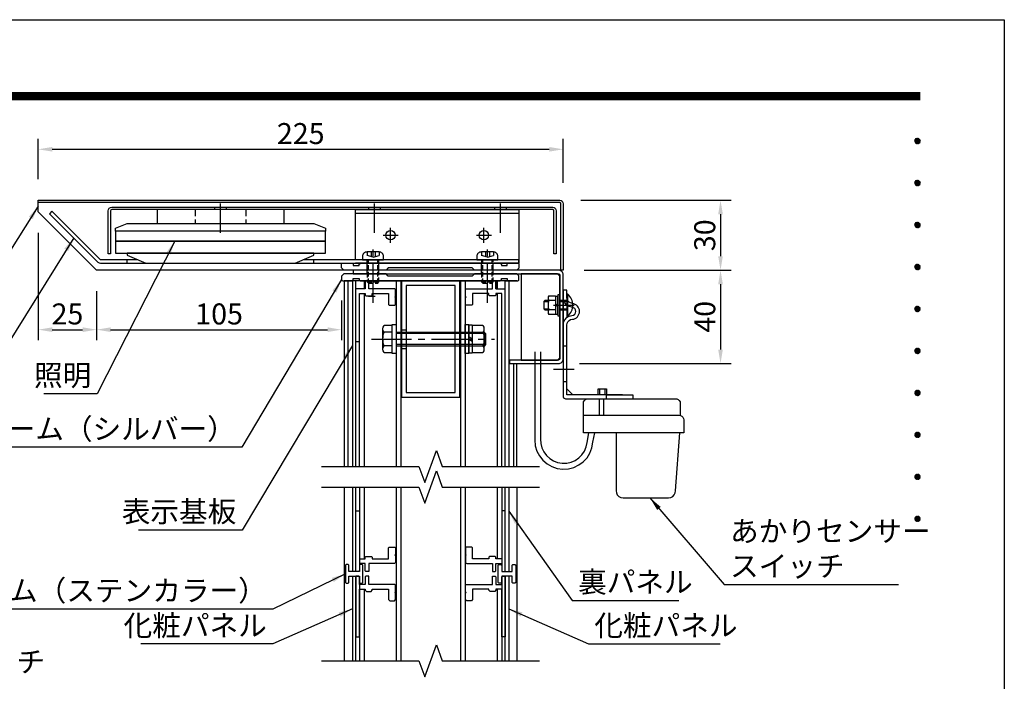
# Model space of a CAD drawing. Extents: x 0 to 8497, y 0 to 5940.
# Drawn here: x 5586 to 8400, y 4048 to 5940 of the extents above; entities that cross this region are included whole.
import ezdxf
from ezdxf.enums import TextEntityAlignment as Align

# ---------------------------------------------------------------- set-up
doc = ezdxf.new("R2010")
doc.units = 0
doc.header["$LTSCALE"] = 6
doc.linetypes.add('CENTER2', pattern=[28.575, 19.05, -3.175, 3.175, -3.175])
doc.linetypes.add('HIDDEN2', pattern=[4.7625, 3.175, -1.5875])
doc.layers.get('0').update_dxf_attribs({"linetype": 'CONTINUOUS'})
doc.layers.get('DEFPOINTS').update_dxf_attribs({"linetype": 'CONTINUOUS'})
for name, color, linetype in [('P001', 131, 'CONTINUOUS'), ('P003', 231, 'CONTINUOUS'), ('P004', 41, 'CONTINUOUS'), ('P005', 91, 'CONTINUOUS'), ('P006', 141, 'CONTINUOUS'), ('P007', 191, 'CONTINUOUS'), ('P008', 241, 'CONTINUOUS'), ('P010', 101, 'CONTINUOUS'), ('P015', 111, 'CONTINUOUS'), ('P019', 71, 'CONTINUOUS'), ('P020', 121, 'CONTINUOUS'), ('P903', 225, 'CONTINUOUS'), ('P905', 95, 'CONTINUOUS'), ('P907', 195, 'CONTINUOUS'), ('P908', 245, 'CONTINUOUS'), ('P910', 105, 'CONTINUOUS'), ('P919', 75, 'CONTINUOUS'), ('P920', 125, 'CONTINUOUS'), ('P_1CENTER', 2, 'CONTINUOUS'), ('P_2DIM', 6, 'CONTINUOUS'), ('P_3TEXT', 60, 'CONTINUOUS'), ('P_5DRAWFRAME', 104, 'CONTINUOUS')]:
    doc.layers.add(name, color=color, linetype=linetype)
doc.styles.add('BIGFONT', font='simplex.shx', dxfattribs={"bigfont": 'extfont2.shx'})
doc.dimstyles.new('DIMBIGFONT$0', dxfattribs={"dimscale": 12, "dimtxt": 3, "dimasz": 2, "dimexe": 1.5, "dimexo": 3, "dimgap": 0.75, "dimtad": 1, "dimdec": 1, "dimtxsty": 'BIGFONT', "dimcen": 0, "dimclrt": 230, "dimadec": 1, "dimazin": 3, "dimtfac": 0.6, "dimtdec": 1, "dimtofl": 0, "dimtmove": 0, "dimatfit": 3, "dimtvp": 1, "dimtolj": 1})
doc.dimstyles.new('DIMBIGFONT$7', dxfattribs={"dimscale": 12, "dimtxt": 3, "dimasz": 2, "dimexe": 1.5, "dimexo": 3, "dimgap": 0.75, "dimtad": 1, "dimdec": 1, "dimtxsty": 'BIGFONT', "dimcen": 0, "dimclrt": 230, "dimadec": 1, "dimazin": 3, "dimtfac": 0.6, "dimtdec": 1, "dimtofl": 0, "dimtmove": 0, "dimatfit": 3, "dimtvp": 1, "dimtolj": 1})

# ---------------------------------------------------------------- blocks, each defined once
blk = doc.blocks.new('DFP3')
at = {"color": 0}
for p, q in [((21.5, 286.6), (408, 286.6)), ((21.5, 286.55), (408, 286.55)), ((21.5, 286.5), (408, 286.5)), ((21.5, 286.45), (408, 286.45)), ((21.5, 286.4), (408, 286.4)), ((408, 286.35), (21.5, 286.35)), ((21.5, 286.3), (408, 286.3)), ((408, 286.25), (21.5, 286.25)), ((21.5, 286.2), (408, 286.2)), ((408, 286.15), (21.5, 286.15)), ((21.5, 286.1), (408, 286.1)), ((21.5, 286.05), (408, 286.05)), ((21.5, 286), (408, 286)), ((21.5, 285.95), (408, 285.95)), ((21.5, 285.9), (408, 285.9)), ((21.5, 285.85), (408, 285.85)), ((21.5, 285.8), (408, 285.8)), ((21.5, 285.75), (408, 285.75)), ((21.5, 285.7), (408, 285.7)), ((408, 285.65), (21.5, 285.65)), ((21.5, 285.6), (408, 285.6)), ((407.2, 279.65), (407.6, 280.05)), ((407.21, 279.73), (407.52, 280.04)), ((407.21, 279.58), (407.67, 280.04)), ((407.22, 279.53), (407.72, 280.03)), ((407.24, 279.48), (407.77, 280.01)), ((407.25, 279.84), (407.41, 280)), ((407.26, 279.43), (407.82, 279.99)), ((407.37, 279.98), (407.93, 279.42)), ((407.41, 280), (407.95, 279.46)), ((407.46, 280.03), (407.98, 279.51)), ((407.52, 280.04), (407.99, 279.57)), ((407.58, 280.05), (408, 279.63)), ((407.65, 280.05), (408, 279.7)), ((407.75, 280.02), (407.97, 279.8)), ((407.2, 279.65), (407.6, 279.25)), ((407.21, 279.72), (407.67, 279.26)), ((407.21, 279.57), (407.52, 279.26)), ((407.22, 279.77), (407.72, 279.27)), ((407.24, 279.82), (407.77, 279.29)), ((407.25, 279.46), (407.41, 279.3)), ((407.26, 279.87), (407.82, 279.31)), ((407.29, 279.39), (407.86, 279.96)), ((407.29, 279.91), (407.86, 279.34)), ((407.33, 279.94), (407.89, 279.38)), ((407.33, 279.36), (407.89, 279.92)), ((407.37, 279.32), (407.93, 279.88)), ((407.41, 279.3), (407.95, 279.84)), ((407.46, 279.27), (407.98, 279.79)), ((407.52, 279.26), (407.99, 279.73)), ((407.58, 279.25), (408, 279.67)), ((407.65, 279.25), (408, 279.6)), ((407.75, 279.28), (407.97, 279.5)), ((407.2, 273.65), (407.6, 274.05)), ((407.2, 273.65), (407.6, 273.25)), ((407.21, 273.73), (407.52, 274.04)), ((407.21, 273.58), (407.67, 274.04)), ((407.21, 273.72), (407.67, 273.26)), ((407.21, 273.57), (407.52, 273.26)), ((407.22, 273.53), (407.72, 274.03)), ((407.22, 273.77), (407.72, 273.27)), ((407.24, 273.48), (407.77, 274.01)), ((407.24, 273.82), (407.77, 273.29)), ((407.25, 273.84), (407.41, 274)), ((407.25, 273.46), (407.41, 273.3)), ((407.26, 273.43), (407.82, 273.99)), ((407.26, 273.87), (407.82, 273.31)), ((407.29, 273.39), (407.86, 273.96)), ((407.29, 273.91), (407.86, 273.34)), ((407.33, 273.94), (407.89, 273.38)), ((407.33, 273.36), (407.89, 273.92)), ((407.37, 273.98), (407.93, 273.42)), ((407.37, 273.32), (407.93, 273.88)), ((407.41, 274), (407.95, 273.46)), ((407.41, 273.3), (407.95, 273.84)), ((407.46, 274.03), (407.98, 273.51)), ((407.46, 273.27), (407.98, 273.79)), ((407.52, 274.04), (407.99, 273.57)), ((407.52, 273.26), (407.99, 273.73)), ((407.58, 274.05), (408, 273.63)), ((407.58, 273.25), (408, 273.67)), ((407.65, 274.05), (408, 273.7)), ((407.65, 273.25), (408, 273.6)), ((407.75, 274.02), (407.97, 273.8)), ((407.75, 273.28), (407.97, 273.5)), ((407.2, 267.65), (407.6, 268.05)), ((407.2, 267.65), (407.6, 267.25)), ((407.21, 267.73), (407.52, 268.04)), ((407.21, 267.58), (407.67, 268.04)), ((407.21, 267.72), (407.67, 267.26)), ((407.21, 267.57), (407.52, 267.26)), ((407.22, 267.53), (407.72, 268.03)), ((407.22, 267.77), (407.72, 267.27)), ((407.24, 267.48), (407.77, 268.01)), ((407.24, 267.82), (407.77, 267.29)), ((407.25, 267.84), (407.41, 268)), ((407.25, 267.46), (407.41, 267.3)), ((407.26, 267.43), (407.82, 267.99)), ((407.26, 267.87), (407.82, 267.31)), ((407.29, 267.39), (407.86, 267.96)), ((407.29, 267.91), (407.86, 267.34)), ((407.33, 267.94), (407.89, 267.38)), ((407.33, 267.36), (407.89, 267.92)), ((407.37, 267.98), (407.93, 267.42)), ((407.37, 267.32), (407.93, 267.88)), ((407.41, 268), (407.95, 267.46)), ((407.41, 267.3), (407.95, 267.84)), ((407.46, 268.03), (407.98, 267.51)), ((407.46, 267.27), (407.98, 267.79)), ((407.52, 268.04), (407.99, 267.57)), ((407.52, 267.26), (407.99, 267.73)), ((407.58, 268.05), (408, 267.63)), ((407.58, 267.25), (408, 267.67)), ((407.65, 268.05), (408, 267.7)), ((407.65, 267.25), (408, 267.6)), ((407.75, 268.02), (407.97, 267.8)), ((407.75, 267.28), (407.97, 267.5)), ((407.2, 261.65), (407.6, 262.05)), ((407.21, 261.73), (407.52, 262.04)), ((407.21, 261.58), (407.67, 262.04)), ((407.21, 261.72), (407.67, 261.26)), ((407.22, 261.53), (407.72, 262.03)), ((407.22, 261.77), (407.72, 261.27)), ((407.24, 261.48), (407.77, 262.01)), ((407.24, 261.82), (407.77, 261.29)), ((407.25, 261.84), (407.41, 262)), ((407.26, 261.43), (407.82, 261.99)), ((407.26, 261.87), (407.82, 261.31)), ((407.29, 261.39), (407.86, 261.96)), ((407.29, 261.91), (407.86, 261.34)), ((407.33, 261.94), (407.89, 261.38)), ((407.33, 261.36), (407.89, 261.92)), ((407.37, 261.98), (407.93, 261.42)), ((407.37, 261.32), (407.93, 261.88)), ((407.41, 262), (407.95, 261.46)), ((407.41, 261.3), (407.95, 261.84)), ((407.46, 262.03), (407.98, 261.51)), ((407.46, 261.27), (407.98, 261.79)), ((407.52, 262.04), (407.99, 261.57)), ((407.52, 261.26), (407.99, 261.73)), ((407.58, 262.05), (408, 261.63)), ((407.65, 262.05), (408, 261.7)), ((407.75, 262.02), (407.97, 261.8)), ((407.2, 261.65), (407.6, 261.25)), ((407.21, 261.57), (407.52, 261.26)), ((407.25, 261.46), (407.41, 261.3)), ((407.58, 261.25), (408, 261.67)), ((407.65, 261.25), (408, 261.6)), ((407.75, 261.28), (407.97, 261.5)), ((407.2, 255.65), (407.6, 256.05)), ((407.58, 256.05), (408, 255.63)), ((407.2, 255.65), (407.6, 255.25)), ((407.21, 255.73), (407.52, 256.04)), ((407.21, 255.58), (407.67, 256.04)), ((407.21, 255.72), (407.67, 255.26)), ((407.21, 255.57), (407.52, 255.26)), ((407.22, 255.53), (407.72, 256.03)), ((407.22, 255.77), (407.72, 255.27)), ((407.24, 255.48), (407.77, 256.01)), ((407.24, 255.82), (407.77, 255.29)), ((407.25, 255.84), (407.41, 256)), ((407.25, 255.46), (407.41, 255.3)), ((407.26, 255.43), (407.82, 255.99)), ((407.26, 255.87), (407.82, 255.31)), ((407.29, 255.39), (407.86, 255.96)), ((407.29, 255.91), (407.86, 255.34)), ((407.33, 255.94), (407.89, 255.38)), ((407.33, 255.36), (407.89, 255.92)), ((407.37, 255.98), (407.93, 255.42)), ((407.37, 255.32), (407.93, 255.88)), ((407.41, 256), (407.95, 255.46)), ((407.41, 255.3), (407.95, 255.84)), ((407.46, 256.03), (407.98, 255.51)), ((407.46, 255.27), (407.98, 255.79)), ((407.52, 256.04), (407.99, 255.57)), ((407.52, 255.26), (407.99, 255.73)), ((407.58, 255.25), (408, 255.67)), ((407.65, 256.05), (408, 255.7)), ((407.65, 255.25), (408, 255.6)), ((407.75, 256.02), (407.97, 255.8)), ((407.75, 255.28), (407.97, 255.5)), ((407.2, 249.65), (407.6, 250.05)), ((407.2, 249.65), (407.6, 249.25)), ((407.21, 249.73), (407.52, 250.04)), ((407.21, 249.58), (407.67, 250.04)), ((407.21, 249.72), (407.67, 249.26)), ((407.21, 249.57), (407.52, 249.26)), ((407.22, 249.53), (407.72, 250.03)), ((407.22, 249.77), (407.72, 249.27)), ((407.24, 249.48), (407.77, 250.01)), ((407.24, 249.82), (407.77, 249.29)), ((407.25, 249.84), (407.41, 250)), ((407.25, 249.46), (407.41, 249.3)), ((407.26, 249.43), (407.82, 249.99)), ((407.26, 249.87), (407.82, 249.31)), ((407.29, 249.39), (407.86, 249.96)), ((407.29, 249.91), (407.86, 249.34)), ((407.33, 249.94), (407.89, 249.38)), ((407.33, 249.36), (407.89, 249.92)), ((407.37, 249.98), (407.93, 249.42)), ((407.37, 249.32), (407.93, 249.88)), ((407.41, 250), (407.95, 249.46)), ((407.41, 249.3), (407.95, 249.84)), ((407.46, 250.03), (407.98, 249.51)), ((407.46, 249.27), (407.98, 249.79)), ((407.52, 250.04), (407.99, 249.57)), ((407.52, 249.26), (407.99, 249.73)), ((407.58, 250.05), (408, 249.63)), ((407.58, 249.25), (408, 249.67)), ((407.65, 250.05), (408, 249.7)), ((407.65, 249.25), (408, 249.6)), ((407.75, 250.02), (407.97, 249.8)), ((407.75, 249.28), (407.97, 249.5)), ((407.2, 243.65), (407.6, 244.05)), ((407.2, 243.65), (407.6, 243.25)), ((407.21, 243.73), (407.52, 244.04)), ((407.21, 243.58), (407.67, 244.04)), ((407.21, 243.72), (407.67, 243.26)), ((407.21, 243.57), (407.52, 243.26)), ((407.22, 243.53), (407.72, 244.03)), ((407.22, 243.77), (407.72, 243.27)), ((407.24, 243.48), (407.77, 244.01)), ((407.24, 243.82), (407.77, 243.29)), ((407.25, 243.84), (407.41, 244)), ((407.25, 243.46), (407.41, 243.3)), ((407.26, 243.43), (407.82, 243.99)), ((407.26, 243.87), (407.82, 243.31)), ((407.29, 243.39), (407.86, 243.96)), ((407.29, 243.91), (407.86, 243.34)), ((407.33, 243.94), (407.89, 243.38)), ((407.33, 243.36), (407.89, 243.92)), ((407.37, 243.98), (407.93, 243.42)), ((407.37, 243.32), (407.93, 243.88)), ((407.41, 244), (407.95, 243.46)), ((407.41, 243.3), (407.95, 243.84)), ((407.46, 244.03), (407.98, 243.51)), ((407.46, 243.27), (407.98, 243.79)), ((407.52, 244.04), (407.99, 243.57)), ((407.52, 243.26), (407.99, 243.73)), ((407.58, 244.05), (408, 243.63)), ((407.58, 243.25), (408, 243.67)), ((407.65, 244.05), (408, 243.7)), ((407.65, 243.25), (408, 243.6)), ((407.75, 244.02), (407.97, 243.8)), ((407.75, 243.28), (407.97, 243.5)), ((407.2, 237.65), (407.6, 238.05)), ((407.21, 237.73), (407.52, 238.04)), ((407.21, 237.58), (407.67, 238.04)), ((407.22, 237.53), (407.72, 238.03)), ((407.22, 237.77), (407.72, 237.27)), ((407.24, 237.48), (407.77, 238.01)), ((407.24, 237.82), (407.77, 237.29)), ((407.25, 237.84), (407.41, 238)), ((407.26, 237.43), (407.82, 237.99)), ((407.26, 237.87), (407.82, 237.31)), ((407.29, 237.39), (407.86, 237.96)), ((407.29, 237.91), (407.86, 237.34)), ((407.33, 237.94), (407.89, 237.38)), ((407.33, 237.36), (407.89, 237.92)), ((407.37, 237.98), (407.93, 237.42)), ((407.37, 237.32), (407.93, 237.88)), ((407.41, 238), (407.95, 237.46)), ((407.41, 237.3), (407.95, 237.84)), ((407.46, 238.03), (407.98, 237.51)), ((407.46, 237.27), (407.98, 237.79)), ((407.52, 238.04), (407.99, 237.57)), ((407.58, 238.05), (408, 237.63)), ((407.65, 238.05), (408, 237.7)), ((407.75, 238.02), (407.97, 237.8)), ((407.2, 237.65), (407.6, 237.25)), ((407.21, 237.72), (407.67, 237.26)), ((407.21, 237.57), (407.52, 237.26)), ((407.25, 237.46), (407.41, 237.3)), ((407.52, 237.26), (407.99, 237.73)), ((407.58, 237.25), (408, 237.67)), ((407.65, 237.25), (408, 237.6)), ((407.75, 237.28), (407.97, 237.5)), ((407.2, 231.65), (407.6, 232.05)), ((407.2, 231.65), (407.6, 231.25)), ((407.21, 231.73), (407.52, 232.04)), ((407.21, 231.58), (407.67, 232.04)), ((407.21, 231.72), (407.67, 231.26)), ((407.21, 231.57), (407.52, 231.26)), ((407.22, 231.53), (407.72, 232.03)), ((407.22, 231.77), (407.72, 231.27)), ((407.24, 231.48), (407.77, 232.01)), ((407.24, 231.82), (407.77, 231.29)), ((407.25, 231.84), (407.41, 232)), ((407.25, 231.46), (407.41, 231.3)), ((407.26, 231.43), (407.82, 231.99)), ((407.26, 231.87), (407.82, 231.31)), ((407.29, 231.39), (407.86, 231.96)), ((407.29, 231.91), (407.86, 231.34)), ((407.33, 231.94), (407.89, 231.38)), ((407.33, 231.36), (407.89, 231.92)), ((407.37, 231.98), (407.93, 231.42)), ((407.37, 231.32), (407.93, 231.88)), ((407.41, 232), (407.95, 231.46)), ((407.41, 231.3), (407.95, 231.84)), ((407.46, 232.03), (407.98, 231.51)), ((407.46, 231.27), (407.98, 231.79)), ((407.52, 232.04), (407.99, 231.57)), ((407.52, 231.26), (407.99, 231.73)), ((407.58, 232.05), (408, 231.63)), ((407.58, 231.25), (408, 231.67)), ((407.65, 232.05), (408, 231.7)), ((407.65, 231.25), (408, 231.6)), ((407.75, 232.02), (407.97, 231.8)), ((407.75, 231.28), (407.97, 231.5)), ((407.2, 225.65), (407.6, 226.05)), ((407.2, 225.65), (407.6, 225.25)), ((407.21, 225.73), (407.52, 226.04)), ((407.21, 225.58), (407.67, 226.04)), ((407.21, 225.72), (407.67, 225.26)), ((407.21, 225.57), (407.52, 225.26)), ((407.22, 225.53), (407.72, 226.03)), ((407.22, 225.77), (407.72, 225.27)), ((407.24, 225.48), (407.77, 226.01)), ((407.24, 225.82), (407.77, 225.29)), ((407.25, 225.84), (407.41, 226)), ((407.25, 225.46), (407.41, 225.3)), ((407.26, 225.43), (407.82, 225.99)), ((407.26, 225.87), (407.82, 225.31)), ((407.29, 225.39), (407.86, 225.96)), ((407.29, 225.91), (407.86, 225.34)), ((407.33, 225.94), (407.89, 225.38)), ((407.33, 225.36), (407.89, 225.92)), ((407.37, 225.98), (407.93, 225.42)), ((407.37, 225.32), (407.93, 225.88)), ((407.41, 226), (407.95, 225.46)), ((407.41, 225.3), (407.95, 225.84)), ((407.46, 226.03), (407.98, 225.51)), ((407.46, 225.27), (407.98, 225.79)), ((407.52, 226.04), (407.99, 225.57)), ((407.52, 225.26), (407.99, 225.73)), ((407.58, 226.05), (408, 225.63)), ((407.58, 225.25), (408, 225.67)), ((407.65, 226.05), (408, 225.7)), ((407.65, 225.25), (408, 225.6)), ((407.75, 226.02), (407.97, 225.8)), ((407.75, 225.28), (407.97, 225.5))]:
    blk.add_line(p, q, dxfattribs=at)
at = {"layer": 'DEFPOINTS', "color": 0}
for p, q in [((0, 297), (420, 297)), ((420, 297), (420, 0))]:
    blk.add_line(p, q, dxfattribs=at)
at = {"color": 83, "ltscale": 0.5, "style": 'BIGFONT', "flags": 8}
for tag, p in [('REV04', (26.47, 27.61)), ('REV03', (26.47, 21.7)), ('REV02', (26.47, 15.58)), ('REV01', (26.47, 10.33))]:
    blk.add_attdef(tag, text='', height=2, dxfattribs=at).set_placement(p, align=Align.BOTTOM_LEFT)
for tag, p in [('REVD4', (80.98, 27.61)), ('R4D', (92.67, 27.61)), ('R4C', (101.8, 27.61)), ('R4A', (110.92, 27.61)), ('REVD3', (80.98, 21.7)), ('R3D', (92.67, 21.7)), ('R3C', (101.8, 21.7)), ('R3A', (110.92, 21.7)), ('REVD2', (80.98, 15.58)), ('R2D', (92.67, 15.58)), ('R2C', (101.8, 15.58)), ('R2A', (110.92, 15.58)), ('REVD1', (80.98, 10.33)), ('R1D', (92.67, 10.33)), ('R1C', (101.8, 10.33)), ('R1A', (110.92, 10.33))]:
    blk.add_attdef(tag, text='', height=2, dxfattribs=at).set_placement(p, align=Align.BOTTOM_CENTER)
at = {"color": 83, "style": 'BIGFONT'}
for tag, height, p in [('PROJECT1', 4, (283.38, 25.6)), ('DATE', 3, (344.68, 25.84)), ('SCALE', 3, (379.68, 25.84)), ('PROJECT2', 4, (284.2, 17.84)), ('PROJECT3', 4, (284.2, 10.57)), ('DWGNO', 3, (358.68, 10.57))]:
    blk.add_attdef(tag, text='', height=height, dxfattribs=at).set_placement(p, align=Align.BOTTOM_CENTER)
blk = doc.blocks.new('*D30')
at = {"layer": 'DEFPOINTS', "color": 0}
for p in [(5806.1, 5223.7), (6506.1, 5197), (6506.1, 5053.7)]:
    blk.add_point(p, dxfattribs=at)
at = {"layer": 'P_2DIM', "color": 0}
for p, q in [((5806.1, 5163.7), (5806.1, 5023.7)), ((6506.1, 5137), (6506.1, 5023.7)), ((5846.1, 5053.7), (6466.1, 5053.7))]:
    blk.add_line(p, q, dxfattribs=at)
for points in [[(5846.1, 5060.4), (5846.1, 5047.1), (5806.1, 5053.7)], [(6466.1, 5060.4), (6466.1, 5047.1), (6506.1, 5053.7)]]:
    blk.add_solid(points, dxfattribs=at)
at = {"layer": 'P_2DIM', "color": 230, "insert": (6156.1, 5098.7), "char_height": 60, "attachment_point": 5, "style": 'BIGFONT'}
blk.add_mtext('\\A1;105', dxfattribs=at)
blk = doc.blocks.new('*D28')
at = {"layer": 'DEFPOINTS', "color": 0}
for p in [(7139.4, 5569.4), (5639.4, 5423.7), (7139.4, 5413.7)]:
    blk.add_point(p, dxfattribs=at)
at = {"layer": 'P_2DIM', "color": 0}
for p, q in [((5639.4, 5483.7), (5639.4, 5599.4)), ((7139.4, 5473.7), (7139.4, 5599.4)), ((5679.4, 5569.4), (7099.4, 5569.4))]:
    blk.add_line(p, q, dxfattribs=at)
for points in [[(5679.4, 5576.1), (5679.4, 5562.8), (5639.4, 5569.4)], [(7099.4, 5576.1), (7099.4, 5562.8), (7139.4, 5569.4)]]:
    blk.add_solid(points, dxfattribs=at)
at = {"layer": 'P_2DIM', "color": 230, "insert": (6389.4, 5614.4), "char_height": 60, "attachment_point": 5, "style": 'BIGFONT'}
blk.add_mtext('\\A1;225', dxfattribs=at)
blk = doc.blocks.new('*D29')
at = {"layer": 'DEFPOINTS', "color": 0}
for p in [(5639.4, 5390.4), (5806.1, 5223.7), (5806.1, 5053.7)]:
    blk.add_point(p, dxfattribs=at)
at = {"layer": 'P_2DIM', "color": 0}
for p, q in [((5639.4, 5330.4), (5639.4, 5023.7)), ((5806.1, 5163.7), (5806.1, 5023.7)), ((5679.4, 5053.7), (5766.1, 5053.7))]:
    blk.add_line(p, q, dxfattribs=at)
for points in [[(5679.4, 5060.4), (5679.4, 5047.1), (5639.4, 5053.7)], [(5766.1, 5060.4), (5766.1, 5047.1), (5806.1, 5053.7)]]:
    blk.add_solid(points, dxfattribs=at)
at = {"layer": 'P_2DIM', "color": 230, "insert": (5722.8, 5098.7), "char_height": 60, "attachment_point": 5, "style": 'BIGFONT'}
blk.add_mtext('\\A1;25', dxfattribs=at)
blk = doc.blocks.new('ACADUTIL4151339-0975')
at = {"layer": 'P020'}
for p, q in [((-2.89, -1.6), (-2.89, -5.12)), ((2.89, -1.6), (2.89, -5.12)), ((-4.33, -5.6), (4.33, -5.6))]:
    blk.add_line(p, q, dxfattribs=at)
for points in [[(3, 0), (3, 37.8), (2.4, 38.4), (-2.4, 38.4), (-3, 37.8), (-3, 0)], [(-5.77, -5.12), (-5.77, -1.6), (5.77, -1.6), (5.77, -5.12)]]:
    blk.add_lwpolyline(points, dxfattribs=at)
blk.add_lwpolyline([(6.25, 0), (-6.25, 0), (-6.25, -1.6), (6.25, -1.6)], close=True, dxfattribs=at)
for centre, radius, start, end in [((-4.33, -3.19), 2.41, 233.2105, 306.7895), ((0, 3.32), 8.92, 251.1188, 288.8812), ((4.33, -3.19), 2.41, 233.2105, 306.7895)]:
    blk.add_arc(centre, radius, start, end, dxfattribs=at)
at = {"layer": 'P920'}
for p, q in [((-2.4, 38.4), (-2.4, 0)), ((2.4, 38.4), (2.4, 0)), ((3, 37.8), (-3, 37.8))]:
    blk.add_line(p, q, dxfattribs=at)
blk = doc.blocks.new('ACADUTIL4061124-5404')
at = {"layer": 'P020'}
for p, q in [((4.33, 8.1), (-4.33, 8.1)), ((-2.89, 3.1), (-2.89, 7.62)), ((2.89, 3.1), (2.89, 7.62))]:
    blk.add_line(p, q, dxfattribs=at)
blk.add_lwpolyline([(5.77, 7.62), (5.77, 3.1), (-5.77, 3.1), (-5.77, 7.62)], dxfattribs=at)
for points in [[(-6.25, 0), (6.25, 0), (6.25, 1.6), (-6.25, 1.6)], [(-6.1, 1.6), (6.1, 1.6), (6.1, 3.1), (-6.1, 3.1)]]:
    blk.add_lwpolyline(points, close=True, dxfattribs=at)
for centre, radius, start, end in [((-4.33, 5.69), 2.41, 53.2105, 126.7895), ((0, -0.82), 8.92, 71.1188, 108.8812), ((4.33, 5.69), 2.41, 53.2105, 126.7895)]:
    blk.add_arc(centre, radius, start, end, dxfattribs=at)
at = {"layer": 'P920'}
for p, q in [((0, 1.6), (-0.87, 3.1)), ((0, 3.1), (0.87, 1.6))]:
    blk.add_line(p, q, dxfattribs=at)
blk = doc.blocks.new('A$C70C336CA')
at = {"layer": 'P020'}
blk.add_lwpolyline([(-45, 0), (45, 0), (45, 14.1, 0.414214), (25.7, 33.4), (-25.7, 33.4, 0.414214), (-45, 14.1)], format="xyb", close=True, dxfattribs=at)
at = {"layer": 'P920'}
for p, q in [((-25.7, 33.4), (-25.7, 18)), ((0, 11.1), (-25.7, 18)), ((-8.7, 33.1), (-8.7, 13.4)), ((0, 11.1), (25.7, 18)), ((8.7, 33.1), (8.7, 13.4)), ((25.7, 33.4), (25.7, 18))]:
    blk.add_line(p, q, dxfattribs=at)
at = {"layer": 'P920', "linetype": 'HIDDEN2'}
for p, q in [((-20, -100), (-20, 0)), ((20, -100), (20, 0)), ((-25, -95), (25, -95))]:
    blk.add_line(p, q, dxfattribs=at)
blk.add_lwpolyline([(-25, 0), (-25, -95), (-20, -100), (20, -100), (25, -95), (25, 0)], dxfattribs=at)
blk = doc.blocks.new('*D54')
at = {"layer": 'DEFPOINTS', "color": 0}
for p in [(7139.4, 5223.7), (7126.1, 4957), (7589, 4957)]:
    blk.add_point(p, dxfattribs=at)
at = {"layer": 'P_2DIM', "color": 0}
for p, q in [((7199.4, 5223.7), (7619, 5223.7)), ((7589, 5183.7), (7589, 4997)), ((7186.1, 4957), (7619, 4957))]:
    blk.add_line(p, q, dxfattribs=at)
for points in [[(7582.4, 5183.7), (7595.7, 5183.7), (7589, 5223.7)], [(7582.4, 4997), (7595.7, 4997), (7589, 4957)]]:
    blk.add_solid(points, dxfattribs=at)
at = {"layer": 'P_2DIM', "color": 230, "insert": (7544, 5090.4), "char_height": 60, "attachment_point": 5, "rotation": 90, "style": 'BIGFONT'}
blk.add_mtext('\\A1;40', dxfattribs=at)
blk = doc.blocks.new('*D55')
at = {"layer": 'DEFPOINTS', "color": 0}
for p in [(7129.4, 5423.7), (7139.4, 5223.7), (7589, 5223.7)]:
    blk.add_point(p, dxfattribs=at)
at = {"layer": 'P_2DIM', "color": 0}
for p, q in [((7189.4, 5423.7), (7619, 5423.7)), ((7589, 5383.7), (7589, 5263.7)), ((7199.4, 5223.7), (7619, 5223.7))]:
    blk.add_line(p, q, dxfattribs=at)
for points in [[(7582.4, 5383.7), (7595.7, 5383.7), (7589, 5423.7)], [(7582.4, 5263.7), (7595.7, 5263.7), (7589, 5223.7)]]:
    blk.add_solid(points, dxfattribs=at)
at = {"layer": 'P_2DIM', "color": 230, "insert": (7544, 5323.7), "char_height": 60, "attachment_point": 5, "rotation": 90, "style": 'BIGFONT'}
blk.add_mtext('\\A1;30', dxfattribs=at)
blk = doc.blocks.new('AKARI_YOKO')
at = {"layer": 'DEFPOINTS', "linetype": 'CENTER2'}
for p, q in [((-4.11, 27.5), (4.77, 27.5)), ((-4.11, 0), (4.77, 0))]:
    blk.add_line(p, q, dxfattribs=at)
at = {"layer": 'P019'}
for points in [[(25.39, -11.09), (25.39, -11), (1.63, -11), (1.63, 18.96), (1.71, 19.73), (2.06, 20.42), (2.57, 20.93), (3.17, 21.36), (3.94, 21.45, 0.903962), (3.94, 28.22), (3.17, 28.48), (2.57, 28.82), (2.06, 29.34), (1.71, 30.02), (1.63, 30.8), (1.63, 33.97), (0, 33.97), (0, -11.6), (0, -11.86), (0.17, -12.2), (0.43, -12.37), (0.69, -12.54), (1.03, -12.63), (48.14, -12.63), (48.74, -12.71), (49.34, -12.97), (49.77, -13.4), (50.12, -14), (50.2, -14.6), (50.2, -19.66)], [(0, 18.96), (0.17, 20.16), (0.69, 21.28), (1.54, 22.22), (2.57, 22.82), (3.77, 23.08, 0.940653), (3.77, 26.59), (2.57, 26.94), (1.54, 27.54), (0.69, 28.48), (0.17, 29.59), (0, 30.8)]]:
    blk.add_lwpolyline(points, format="xyb", dxfattribs=at)
for points in [[(1.63, 27.45), (1.63, 22.22)], [(0, 10.13), (1.63, 10.13)], [(1.63, -5.42), (0, -5.42)], [(4.11, -11), (1.63, -8.43)], [(15.01, -11), (15.01, -8.43), (18.53, -8.43), (18.53, -11)], [(15.52, -8.43), (15.52, -11)], [(18.01, -11), (18.01, -8.43)], [(8.66, -19.66), (49.69, -19.66), (50.29, -19.83), (50.8, -20.09), (51.32, -20.52), (51.57, -21.12), (51.66, -21.72), (51.66, -27.21), (8.66, -27.21), (8.66, -14.6), (8.75, -14), (9.09, -13.4), (9.52, -12.97), (10.12, -12.71), (10.72, -12.63)], [(15.61, -19.66), (15.61, -12.63)], [(17.32, -12.63), (17.32, -19.66)], [(29.93, -12.63), (29.93, -11.09), (18.44, -11.09), (18.44, -12.63)], [(22.64, -27.21), (22.64, -52.08), (22.81, -53.03), (23.16, -53.8), (23.84, -54.48), (24.7, -54.91), (25.65, -55.08), (45.14, -55.08), (46.08, -54.91), (46.94, -54.48), (47.54, -53.8), (47.97, -53.03), (48.14, -52.08), (49.94, -27.21)]]:
    blk.add_lwpolyline(points, dxfattribs=at)

msp = doc.modelspace()

# ---------------------------------------------------------------- linework, layer by layer
at = {"layer": 'DEFPOINTS'}
msp.add_point((5812.77, 5243.69), dxfattribs=at)
at = {"layer": 'P001'}
for p, q in [((6570.38, 5193.69), (6570.38, 5170.36)), ((6661.71, 5193.69), (6661.71, 4662.85)), ((6675.04, 5193.69), (6675.04, 4662.85)), ((6845.71, 5193.69), (6845.71, 4662.85)), ((6859.04, 5193.69), (6859.04, 4662.85)), ((6950.38, 5193.69), (6950.38, 5170.36)), ((6570.38, 5157.04), (6570.38, 4662.85)), ((6950.38, 5157.04), (6950.38, 4662.85)), ((6570.38, 4603.91), (6570.38, 4398.92)), ((6661.71, 4603.91), (6661.71, 4107.29)), ((6675.04, 4603.91), (6675.04, 4107.29)), ((6845.71, 4603.91), (6845.71, 4107.29)), ((6859.04, 4603.91), (6859.04, 4107.29)), ((6950.38, 4603.91), (6950.38, 4398.92)), ((6570.38, 4312.28), (6570.38, 4107.29)), ((6950.38, 4312.28), (6950.38, 4107.29))]:
    msp.add_line(p, q, dxfattribs=at)
for points in [[(7132.77, 5413.69, 0.4142136), (7129.43, 5417.03), (5639.43, 5417.03), (5639.43, 5423.69), (7129.43, 5423.69, -0.4142136), (7139.43, 5413.69), (7139.43, 5223.69), (7132.77, 5223.69)], [(7139.43, 5223.69), (5806.1, 5223.69), (5639.43, 5390.36), (5639.43, 5423.69), (7129.43, 5423.69, -0.4142136), (7139.43, 5413.69)]]:
    msp.add_lwpolyline(points, format="xyb", close=True, dxfattribs=at)
at = {"layer": 'P003'}
for p, q in [((6546.1, 5387.03), (7012.77, 5387.03)), ((5892.77, 5253.69), (5892.77, 5243.69)), ((6426.1, 5253.69), (6426.1, 5243.69)), ((6513.71, 4603.91), (6513.71, 4107.29)), ((7007.04, 4603.91), (7007.04, 4107.29))]:
    msp.add_line(p, q, dxfattribs=at)
msp.add_lwpolyline([(5924.19, 5253.69), (5816.91, 5253.69), (5678.42, 5392.19), (5671.35, 5385.12), (5809.84, 5246.62, 0.1989124), (5816.91, 5243.69), (7012.77, 5243.69), (7012.77, 5253.69), (6396.57, 5253.69)], format="xyb", dxfattribs=at)
msp.add_lwpolyline([(6546.1, 5253.69), (6546.1, 5397.03), (7012.77, 5397.03), (7012.77, 5243.69), (6546.1, 5243.69)], dxfattribs=at)
for points in [[(6843.71, 4860.36), (6843.71, 5193.69), (6677.04, 5193.69), (6677.04, 4860.36)], [(6830.38, 4873.69), (6830.38, 5180.36), (6690.38, 5180.36), (6690.38, 4873.69)]]:
    msp.add_lwpolyline(points, close=True, dxfattribs=at)
at = {"layer": 'P004'}
for points in [[(6527.04, 4348.93), (6557.04, 4348.93), (6557.04, 4332.27, 0.4142136), (6560.38, 4328.93), (6563.71, 4328.93, 0.4142136), (6567.04, 4332.27), (6567.04, 4378.93, 0.4142136), (6563.71, 4382.27), (6560.38, 4382.27, 0.4142136), (6557.04, 4378.93), (6557.04, 4362.27), (6527.04, 4362.27), (6527.04, 4378.93, 0.4142136), (6523.71, 4382.27), (6520.38, 4382.27, 0.4142136), (6517.04, 4378.93), (6517.04, 4332.27, 0.4142136), (6520.38, 4328.93), (6523.71, 4328.93, 0.4142136), (6527.04, 4332.27)], [(6993.71, 4348.93), (6963.71, 4348.93), (6963.71, 4332.27, -0.4142136), (6960.38, 4328.93), (6957.04, 4328.93, -0.4142136), (6953.71, 4332.27), (6953.71, 4378.93, -0.4142136), (6957.04, 4382.27), (6960.38, 4382.27, -0.4142136), (6963.71, 4378.93), (6963.71, 4362.27), (6993.71, 4362.27), (6993.71, 4378.93, -0.4142136), (6997.04, 4382.27), (7000.38, 4382.27, -0.4142136), (7003.71, 4378.93), (7003.71, 4332.27, -0.4142136), (7000.38, 4328.93), (6997.04, 4328.93, -0.4142136), (6993.71, 4332.27)]]:
    msp.add_lwpolyline(points, format="xyb", close=True, dxfattribs=at)
at = {"layer": 'P005'}
for p, q in [((6557.04, 4662.85), (6557.04, 5157.04)), ((6963.71, 4662.85), (6963.71, 5157.04)), ((6547.04, 5020.36), (6557.04, 5020.36)), ((6557.04, 4603.91), (6557.04, 4362.27)), ((6963.71, 4603.91), (6963.71, 4362.27)), ((6557.04, 4348.93), (6557.04, 4107.29)), ((6963.71, 4348.93), (6963.71, 4107.29))]:
    msp.add_line(p, q, dxfattribs=at)
for points in [[(6557.04, 5157.04), (6573.71, 5157.04), (6573.71, 5153.71, 0.4142136), (6577.04, 5150.38), (6590.38, 5150.38, 0.4142136), (6593.71, 5153.71), (6593.71, 5157.04), (6640.38, 5157.04), (6640.38, 5127.03, 0.4142136), (6643.71, 5123.69), (6657.04, 5123.69, 0.4142136), (6660.38, 5127.03), (6660.38, 5145.03), (6658.38, 5147.03), (6660.38, 5149.03), (6660.38, 5167.03, 0.4142136), (6657.04, 5170.36), (6583.71, 5170.36), (6583.71, 5193.69), (6577.04, 5193.69, 0.4142136), (6573.71, 5190.36), (6573.71, 5170.36), (6547.04, 5170.36)], [(6963.71, 5157.04), (6947.04, 5157.04), (6947.04, 5153.71, -0.4142136), (6943.71, 5150.38), (6930.38, 5150.38, -0.4142136), (6927.04, 5153.71), (6927.04, 5157.04), (6880.38, 5157.04), (6880.38, 5127.03, -0.4142136), (6877.04, 5123.69), (6863.71, 5123.69, -0.4142136), (6860.38, 5127.03), (6860.38, 5145.03), (6862.38, 5147.03), (6860.38, 5149.03), (6860.38, 5167.03, -0.4142136), (6863.71, 5170.36), (6937.04, 5170.36), (6937.04, 5193.69), (6943.71, 5193.69, -0.4142136), (6947.04, 5190.36), (6947.04, 5170.36), (6973.71, 5170.36)]]:
    msp.add_lwpolyline(points, format="xyb", dxfattribs=at)
for points in [[(6593.71, 4398.92), (6640.38, 4398.92), (6640.38, 4428.93, -0.4142136), (6643.71, 4432.27), (6657.04, 4432.27, -0.4142136), (6660.38, 4428.93), (6660.38, 4410.93), (6658.38, 4408.93), (6660.38, 4406.93), (6660.38, 4388.93, -0.4142136), (6657.04, 4385.6), (6583.71, 4385.6), (6583.71, 4362.27), (6577.04, 4362.27, -0.4142136), (6573.71, 4365.6), (6573.71, 4385.6), (6557.04, 4385.6), (6557.04, 4365.6, -0.4142136), (6553.71, 4362.27), (6547.04, 4362.27), (6547.04, 4535.6), (6557.04, 4535.6), (6557.04, 4398.92), (6573.71, 4398.92), (6573.71, 4402.25, -0.4142136), (6577.04, 4405.58), (6590.38, 4405.58, -0.4142136), (6593.71, 4402.25)], [(6927.04, 4398.92), (6880.38, 4398.92), (6880.38, 4428.93, 0.4142136), (6877.04, 4432.27), (6863.71, 4432.27, 0.4142136), (6860.38, 4428.93), (6860.38, 4410.93), (6862.38, 4408.93), (6860.38, 4406.93), (6860.38, 4388.93, 0.4142136), (6863.71, 4385.6), (6937.04, 4385.6), (6937.04, 4362.27), (6943.71, 4362.27, 0.4142136), (6947.04, 4365.6), (6947.04, 4385.6), (6963.71, 4385.6), (6963.71, 4365.6, 0.4142136), (6967.04, 4362.27), (6973.71, 4362.27), (6973.71, 4535.6), (6963.71, 4535.6), (6963.71, 4398.92), (6947.04, 4398.92), (6947.04, 4402.25, 0.4142136), (6943.71, 4405.58), (6930.38, 4405.58, 0.4142136), (6927.04, 4402.25)], [(6660.38, 4322.27, 0.4142136), (6657.04, 4325.6), (6583.71, 4325.6), (6583.71, 4348.93), (6577.04, 4348.93, 0.4142136), (6573.71, 4345.6), (6573.71, 4325.6), (6557.04, 4325.6), (6557.04, 4345.6, 0.4142136), (6553.71, 4348.93), (6547.04, 4348.93), (6547.04, 4315.6), (6547.04, 4175.6), (6557.04, 4175.6), (6557.04, 4312.28), (6573.71, 4312.28), (6573.71, 4308.95), (6577.04, 4305.62), (6590.38, 4305.62), (6593.71, 4308.95), (6593.71, 4312.28), (6640.38, 4312.28), (6640.38, 4282.27), (6643.71, 4278.93), (6657.04, 4278.93), (6660.38, 4282.25, 0.00105), (6660.38, 4282.27), (6660.38, 4300.27), (6658.38, 4302.27), (6660.38, 4304.27)], [(6860.38, 4322.27, -0.4142136), (6863.71, 4325.6), (6937.04, 4325.6), (6937.04, 4348.93), (6943.71, 4348.93, -0.4142136), (6947.04, 4345.6), (6947.04, 4325.6), (6963.71, 4325.6), (6963.71, 4345.6, -0.4142136), (6967.04, 4348.93), (6973.71, 4348.93), (6973.71, 4315.6), (6973.71, 4175.6), (6963.71, 4175.6), (6963.71, 4312.28), (6947.04, 4312.28), (6947.04, 4308.95), (6943.71, 4305.62), (6930.38, 4305.62), (6927.04, 4308.95), (6927.04, 4312.28), (6880.38, 4312.28), (6880.38, 4282.27), (6877.04, 4278.93), (6863.71, 4278.93), (6860.38, 4282.25, -0.00105), (6860.38, 4282.27), (6860.38, 4300.27), (6862.38, 4302.27), (6860.38, 4304.27)]]:
    msp.add_lwpolyline(points, format="xyb", close=True, dxfattribs=at)
at = {"layer": 'P006'}
for p, q in [((6947.04, 5170.36), (6947.04, 5190.36)), ((6557.04, 5020.36), (6557.04, 5157.04)), ((6963.71, 5020.36), (6963.71, 5157.04))]:
    msp.add_line(p, q, dxfattribs=at)
for points in [[(6547.04, 4662.85), (6547.04, 5193.69), (6537.04, 5193.69), (6537.04, 4662.85)], [(6973.71, 4662.85), (6973.71, 5193.69), (6983.71, 5193.69), (6983.71, 4662.85)], [(6537.04, 4603.91), (6537.04, 4362.27)], [(6547.04, 4362.27), (6547.04, 4603.91)], [(6973.71, 4362.27), (6973.71, 4603.91)], [(6983.71, 4603.91), (6983.71, 4362.27)], [(6537.04, 4348.93), (6537.04, 4107.29)], [(6547.04, 4107.29), (6547.04, 4348.93)], [(6973.71, 4107.29), (6973.71, 4348.93)], [(6983.71, 4348.93), (6983.71, 4107.29)]]:
    msp.add_lwpolyline(points, dxfattribs=at)
at = {"layer": 'P007'}
msp.add_lwpolyline([(6513.32, 5223.69, -0.1989124), (6512.38, 5224.08), (6506.49, 5229.97, -0.1989124), (6506.1, 5230.91), (6506.1, 5240.36, -0.4142136), (6509.43, 5243.69), (6538.1, 5243.69, -0.4142136), (6539.43, 5242.36), (6539.43, 5237.03), (6556.1, 5237.03), (6556.1, 5239.81, -0.1989124), (6556.49, 5240.75), (6559.04, 5243.3, -0.1989124), (6559.99, 5243.69), (6958.88, 5243.69, -0.1989124), (6959.82, 5243.3), (6962.38, 5240.75, -0.1989124), (6962.77, 5239.81), (6962.77, 5237.03), (6979.43, 5237.03), (6979.43, 5242.36, -0.4142136), (6980.77, 5243.69), (7009.43, 5243.69, -0.4142136), (7012.77, 5240.36), (7012.77, 5230.91, -0.1989124), (7012.38, 5229.97), (7006.49, 5224.08, -0.1989124), (7005.55, 5223.69), (6886.65, 5223.69, -0.1989124), (6885.71, 5224.08), (6879.43, 5230.36), (6639.43, 5230.36), (6633.16, 5224.08, -0.1989124), (6632.22, 5223.69)], format="xyb", close=True, dxfattribs=at)
at = {"layer": 'P008'}
msp.add_lwpolyline([(7129.43, 5210.36), (7129.43, 4970.36, -0.4142136), (7126.1, 4967.03), (6986.1, 4967.03), (6986.1, 4957.03), (7126.1, 4957.03, 0.4142136), (7139.43, 4970.36), (7139.43, 5210.36, 0.4142136), (7126.1, 5223.69), (6539.43, 5223.69), (6539.43, 5213.69), (7126.1, 5213.69, -0.4142136)], format="xyb", close=True, dxfattribs=at)
msp.add_lwpolyline([(7129.43, 4973.69), (7129.43, 5207.03), (7122.77, 5213.69), (7019.43, 5213.69), (7019.43, 4967.03), (7122.77, 4967.03)], close=True, dxfattribs=at)
at = {"layer": 'P010'}
msp.add_lwpolyline([(5846.1, 5270.36), (5839.43, 5270.36), (5839.43, 5393.69, -0.4142136), (5849.43, 5403.69), (7109.43, 5403.69, -0.4142136), (7119.43, 5393.69), (7119.43, 5270.36), (7112.77, 5270.36), (7112.77, 5393.69, 0.4142136), (7109.43, 5397.03), (5849.43, 5397.03, 0.4142136), (5846.1, 5393.69)], format="xyb", close=True, dxfattribs=at)
at = {"layer": 'P015'}
msp.add_lwpolyline([(6513.32, 5213.69, 0.1989124), (6512.38, 5213.3), (6506.49, 5207.42, 0.1989124), (6506.1, 5206.47), (6506.1, 5197.03, 0.4142136), (6509.43, 5193.69), (6538.1, 5193.69, 0.4142136), (6539.43, 5195.03), (6539.43, 5200.36), (6556.1, 5200.36), (6556.1, 5197.58, 0.1989124), (6556.49, 5196.64), (6559.04, 5194.08, 0.1989124), (6559.99, 5193.69), (6958.88, 5193.69, 0.1989124), (6959.82, 5194.08), (6962.38, 5196.64, 0.1989124), (6962.77, 5197.58), (6962.77, 5200.36), (6979.43, 5200.36), (6979.43, 5195.03, 0.4142136), (6980.77, 5193.69), (7009.43, 5193.69, 0.4142136), (7012.77, 5197.03), (7012.77, 5206.47, 0.1989124), (7012.38, 5207.42), (7006.49, 5213.3, 0.1989124), (7005.55, 5213.69), (6886.65, 5213.69, 0.1989124), (6885.71, 5213.3), (6879.43, 5207.03), (6639.43, 5207.03), (6633.16, 5213.3, 0.1989124), (6632.22, 5213.69)], format="xyb", close=True, dxfattribs=at)
at = {"layer": 'P019'}
for points in [[(5979.04, 5357.03), (6341.71, 5357.03), (6341.71, 5397.03), (5979.04, 5397.03)], [(5893.71, 5357.03), (6427.04, 5357.03), (6460.38, 5343.69), (6460.38, 5335.36), (5860.38, 5335.36), (5860.38, 5343.69)], [(5860.38, 5307.03), (6460.38, 5307.03), (6460.38, 5335.36), (5860.38, 5335.36)], [(5860.38, 5272.03), (6460.38, 5272.03), (6460.38, 5307.03), (5860.38, 5307.03)], [(5947.04, 5243.69), (6373.71, 5243.69), (6427.04, 5267.03), (6427.04, 5272.03), (5893.71, 5272.03), (5893.71, 5267.03)]]:
    msp.add_lwpolyline(points, close=True, dxfattribs=at)
at = {"layer": 'P020'}
for points in [[(7129.43, 5093.69), (7129.43, 5153.69), (7124.1, 5153.69), (7124.1, 5093.69)], [(7150.3, 5155.03), (7150.3, 5092.36), (7152.23, 5092.36), (7152.23, 5155.03)]]:
    msp.add_lwpolyline(points, close=True, dxfattribs=at)
for points in [[(7150.3, 5137.03), (7129.43, 5137.03)], [(7129.43, 5110.36), (7150.3, 5110.36)]]:
    msp.add_lwpolyline(points, dxfattribs=at)
msp.add_arc((7126.3, 5123.69), 40.67, 309.60193, 50.39807, dxfattribs=at)
at = {"layer": 'P903', "linetype": 'HIDDEN2'}
for p, q in [((6579.43, 5243.69), (6579.43, 5253.69)), ((6612.77, 5243.69), (6612.77, 5253.69)), ((6677.04, 5053.69), (6690.38, 5053.69)), ((6677.04, 5000.36), (6690.38, 5000.36))]:
    msp.add_line(p, q, dxfattribs=at)
at = {"layer": 'P903'}
for centre in [(6646.1, 5323.69), (6912.77, 5323.69)]:
    msp.add_circle(centre, 13.33, dxfattribs=at)
at = {"layer": 'P905'}
for p, q in [((6523.71, 5193.69), (6523.71, 4662.85)), ((6997.04, 4957.03), (6997.04, 4662.85))]:
    msp.add_line(p, q, dxfattribs=at)
for points in [[(7007.04, 5193.69), (6513.71, 5193.69), (6513.71, 4662.85)], [(7007.04, 4662.85), (7007.04, 4957.03)]]:
    msp.add_lwpolyline(points, dxfattribs=at)
at = {"layer": 'P907', "linetype": 'HIDDEN2'}
for p, q in [((6579.43, 5223.69), (6579.43, 5243.69)), ((6612.77, 5223.69), (6612.77, 5243.69)), ((6906.1, 5223.69), (6906.1, 5243.69)), ((6939.43, 5223.69), (6939.43, 5243.69))]:
    msp.add_line(p, q, dxfattribs=at)
at = {"layer": 'P908'}
for p, q in [((6579.43, 5213.69), (6579.43, 5223.69)), ((6612.77, 5213.69), (6612.77, 5223.69)), ((6906.1, 5213.69), (6906.1, 5223.69)), ((6939.43, 5213.69), (6939.43, 5223.69))]:
    msp.add_line(p, q, dxfattribs=at)
at = {"layer": 'P910'}
for p, q in [((6142.77, 5403.69), (6142.77, 5397.03)), ((6176.1, 5403.69), (6176.1, 5397.03)), ((6582.77, 5403.69), (6582.77, 5397.03)), ((6616.1, 5403.69), (6616.1, 5397.03)), ((6942.77, 5403.69), (6942.77, 5397.03)), ((6976.1, 5403.69), (6976.1, 5397.03))]:
    msp.add_line(p, q, dxfattribs=at)
at = {"layer": 'P919', "linetype": 'HIDDEN2'}
for p, q in [((6087.9, 5397.03), (6087.9, 5357.03)), ((6232.85, 5397.03), (6232.85, 5357.03))]:
    msp.add_line(p, q, dxfattribs=at)
at = {"layer": 'P919'}
for p, q in [((7058, 4990.75), (7058.06, 4738.34)), ((7074.73, 4990.75), (7074.78, 4738.4)), ((7207.72, 4731.59), (7212.93, 4758.96)), ((7224.5, 4732.2), (7229.59, 4758.96))]:
    msp.add_line(p, q, dxfattribs=at)
for radius, start, end in [(83.33, 180, 355.77297), (66.67, 177.62126, 354.18637)]:
    msp.add_arc((7141.39, 4738.34), radius, start, end, dxfattribs=at)
at = {"layer": 'P920', "linetype": 'HIDDEN2'}
msp.add_line((6582.77, 5149.69), (6609.43, 5149.69), dxfattribs=at)
at = {"layer": 'P920'}
for p, q in [((7129.43, 5134.36), (7150.3, 5134.36)), ((7129.43, 5113.03), (7150.3, 5113.03))]:
    msp.add_line(p, q, dxfattribs=at)
at = {"layer": 'P_1CENTER', "linetype": 'CENTER2'}
for p, q in [((6159.43, 5414.74), (6159.43, 5330.36)), ((6599.43, 5414.74), (6599.43, 5330.36)), ((6959.43, 5414.74), (6959.43, 5330.36)), ((6624.77, 5323.69), (6667.43, 5323.69)), ((6646.1, 5302.36), (6646.1, 5345.03)), ((6891.43, 5323.69), (6934.1, 5323.69)), ((6912.77, 5302.36), (6912.77, 5345.03)), ((6596.1, 5130.36), (6596.1, 5287.84)), ((6922.77, 5130.36), (6922.77, 5287.84)), ((6591.68, 5027.03), (6943.28, 5027.03))]:
    msp.add_line(p, q, dxfattribs=at)
at = {"layer": 'P_1CENTER', "linetype": 'CONTINUOUS'}
for points in [[(6448.84, 4662.85), (6727.04, 4662.85), (6743.71, 4617.06), (6777.04, 4708.64), (6793.71, 4662.85), (7071.91, 4662.85)], [(6448.84, 4603.91), (6727.04, 4603.91), (6743.71, 4558.12), (6777.04, 4649.7), (6793.71, 4603.91), (7071.91, 4603.91)], [(6448.84, 4107.29), (6727.04, 4107.29), (6743.71, 4061.5), (6777.04, 4153.08), (6793.71, 4107.29), (7071.91, 4107.29)]]:
    msp.add_lwpolyline(points, dxfattribs=at)
at = {"layer": 'P_2DIM'}
for p, q in [((7084.38, 5134.36), (7096.1, 5134.36)), ((7096.1, 5143.9), (7096.1, 5103.49)), ((7117.43, 5137.17), (7098.23, 5137.17)), ((7117.43, 5123.69), (7124.1, 5127.54)), ((7124.1, 5123.69), (7117.43, 5119.84)), ((7084.38, 5113.03), (7096.1, 5113.03)), ((7117.43, 5110.22), (7098.23, 5110.22))]:
    msp.add_line(p, q, dxfattribs=at)
for points in [[(7098.23, 5150.64), (7117.43, 5150.64), (7117.43, 5096.75), (7098.23, 5096.75)], [(7096.1, 5137.03), (7087.04, 5137.03), (7084.38, 5134.36), (7084.38, 5113.03), (7087.04, 5110.36), (7096.1, 5110.36)]]:
    msp.add_lwpolyline(points, dxfattribs=at)
msp.add_lwpolyline([(7124.1, 5098.36), (7124.1, 5149.03), (7117.43, 5149.03), (7117.43, 5098.36)], close=True, dxfattribs=at)
for centre, radius, start, end in [((7107.8, 5143.9), 11.7, 144.85215, 215.14785), ((7139.7, 5123.69), 43.6, 162.00285, 197.99715), ((7107.8, 5103.49), 11.7, 144.85215, 215.14785)]:
    msp.add_arc(centre, radius, start, end, dxfattribs=at)

# ---------------------------------------------------------------- block references
at = {"layer": 'P001', "xscale": -6.66666666666686, "yscale": 6.66666666666686, "zscale": 6.66666666666686, "rotation": 270}
msp.add_blockref('ACADUTIL4061124-5404', (6859.04, 5027.03), dxfattribs=at)
at = {"layer": 'P019', "xscale": 6.666666666666667, "yscale": 6.666666666666667, "zscale": 6.666666666666667}
msp.add_blockref('AKARI_YOKO', (7139.43, 4940.36), dxfattribs=at)
at = {"layer": 'P020', "xscale": -6.66666666666686, "yscale": 6.66666666666686, "zscale": 6.66666666666686, "rotation": 270}
msp.add_blockref('ACADUTIL4151339-0975', (6661.71, 5027.03), dxfattribs=at)
at = {"layer": 'P_2DIM', "xscale": 0.6666666666666666, "yscale": 0.6666666666666666, "zscale": 0.6666666666666666}
for p in [(6596.1, 5253.69), (6922.77, 5253.69)]:
    msp.add_blockref('A$C70C336CA', p, dxfattribs=at)
at = {"layer": 'P_5DRAWFRAME', "xscale": 20, "yscale": 20, "zscale": 20}
msp.add_blockref('DFP3', (0, 0), dxfattribs=at)

# ---------------------------------------------------------------- texts
at = {"layer": 'P_3TEXT', "char_height": 60, "style": 'BIGFONT'}
for s, insert, attachment_point in [('照明', (5790.8, 4915.54), 6), ('トップフレーム（シルバー）', (6203.87, 4762.36), 6), ('表示基板', (6205.35, 4525.75), 6), ('あかりセンサー\\Pスイッチ', (7616.29, 4420.04), 4), ('裏パネル', (7181.9, 4324.52), 4), ('中間フレーム（ステンカラー）', (6292.42, 4300.09), 6), ('化粧パネル', (6292.42, 4200.09), 6), ('化粧パネル', (7228.33, 4200.09), 4), ('あかりセンサースイッチ', (4758.32, 4096.67), 4)]:
    msp.add_mtext(s, dxfattribs=dict(at, insert=insert, attachment_point=attachment_point))

# ---------------------------------------------------------------- dimensions: what is measured, and where the dimension line sits
at = {"layer": 'P_2DIM'}
for base, p1, p2, picture, middle in [((7139.43, 5569.42), (5639.43, 5423.69), (7139.43, 5413.69), '*D28', (6389.43, 5614.42)), ((5806.1, 5053.75), (5639.43, 5390.36), (5806.1, 5223.69), '*D29', (5722.77, 5098.75)), ((6506.1, 5053.75), (5806.1, 5223.69), (6506.1, 5197.03), '*D30', (6156.1, 5098.75))]:
    dim = msp.add_linear_dim(base=base, p1=p1, p2=p2, dimstyle='DIMBIGFONT$0', override={"dimscale": 20, "dimlfac": 0.15}, dxfattribs=at)
    dim.commit()
    dim.dimension.update_dxf_attribs({"geometry": picture, "text_midpoint": middle})
for base, p1, p2, picture, middle in [((7589.04, 5223.69), (7129.43, 5423.69), (7139.43, 5223.69), '*D55', (7544.04, 5323.69)), ((7589.04, 4957.03), (7139.43, 5223.69), (7126.1, 4957.03), '*D54', (7544.04, 5090.36))]:
    dim = msp.add_linear_dim(base=base, p1=p1, p2=p2, angle=90, dimstyle='DIMBIGFONT$0', override={"dimscale": 20, "dimlfac": 0.15}, dxfattribs=at)
    dim.commit()
    dim.dimension.update_dxf_attribs({"geometry": picture, "text_midpoint": middle})

# ---------------------------------------------------------------- leaders
at = {"layer": 'P_2DIM', "annotation_type": 0, "has_hookline": 1}
for points, hookline_direction, text_width in [([(5639.43, 5407.03), (5387.12, 5008.64), (5385.12, 5008.64)], 1, 337.14), ([(5740.59, 5315.87), (5463.91, 4872.18), (5461.91, 4872.18)], 1, 414.86), ([(6029.4, 5307.03), (5807.8, 4870.54), (5805.8, 4870.54)], 1, 136), ([(6506.1, 5197.03), (6220.87, 4717.36), (6218.87, 4717.36)], 1, 932.57), ([(6537.04, 5008.71), (6222.35, 4480.75), (6220.35, 4480.75)], 1, 280), ([(7387.04, 4573.14), (7599.29, 4325.04), (7601.29, 4325.04)], 0, 481.14), ([(6983.71, 4534.82), (7164.9, 4279.52), (7166.9, 4279.52)], 0, 288), ([(6517.04, 4355.6), (6309.42, 4255.09), (6307.42, 4255.09)], 1, 1000.57), ([(6537.04, 4255.6), (6309.42, 4155.09), (6307.42, 4155.09)], 1, 360), ([(6983.71, 4255.6), (7211.33, 4155.09), (7213.33, 4155.09)], 0, 360)]:
    msp.add_leader(points, dimstyle='DIMBIGFONT$7', override={"dimscale": 20}, dxfattribs=dict(at, hookline_direction=hookline_direction, text_width=text_width))

doc.saveas('drawing.dxf')
